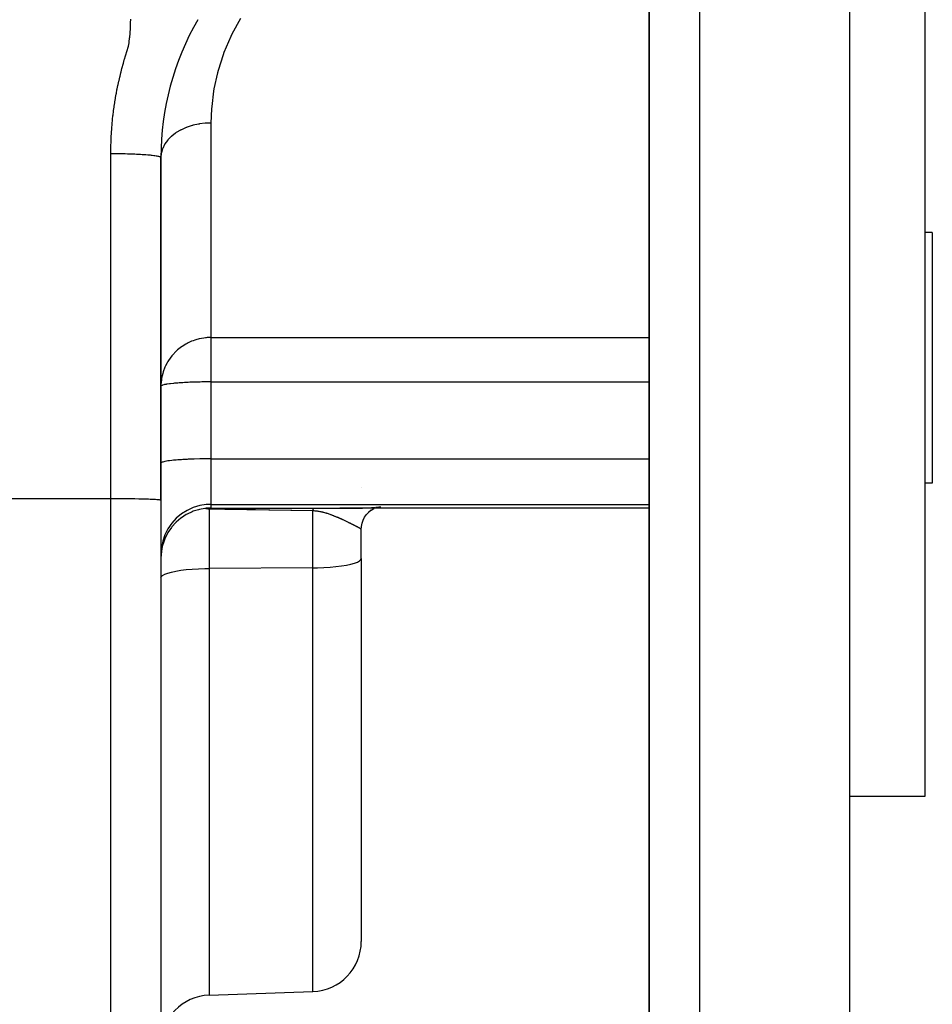
# Model space of a CAD drawing. Extents: x 24 to 840, y -360 to 283.
# Drawn here: x 591 to 628, y -91 to -52 of the extents above; entities that cross this region are included whole.
import ezdxf

# ---------------------------------------------------------------- set-up
doc = ezdxf.new("R2010")
doc.units = 0
doc.linetypes.add('DASHED', pattern=[11.05, 8.7, -2.35])
doc.layers.get('0').update_dxf_attribs({"linetype": 'CONTINUOUS'})
doc.layers.add('NEVIDI', color=4, linetype='DASHED')

msp = doc.modelspace()

# ---------------------------------------------------------------- linework, layer by layer
at = {"color": 2}
for p, q in [((616.569842, -35.417153), (616.569842, -99.882698)), ((616.569842, -99.882698), (616.569842, -35.417153)), ((624.569842, -35.417153), (624.569842, -105.417153)), ((627.569842, -35.417153), (627.569842, -82.917153)), ((597.069842, -71.092594), (597.069842, -57.417153)), ((597.069842, -57.417153), (597.069842, -71.092594)), ((627.869842, -60.417153), (627.569842, -60.417153)), ((627.869842, -60.417153), (627.869842, -62.478227)), ((627.869842, -62.478227), (627.869842, -70.417153)), ((605.069842, -70.585462), (605.069842, -70.584116)), ((605.069842, -70.585462), (605.069842, -70.584116)), ((605.069842, -70.585462), (605.069842, -70.584116)), ((627.869842, -70.417153), (627.569842, -70.417153)), ((597.069842, -71.092594), (597.069842, -97.417697)), ((598.565239, -71.474955), (598.360625, -71.540067)), ((598.617224, -71.462172), (598.565239, -71.474955)), ((598.823363, -71.425617), (598.617224, -71.462172)), ((598.866835, -71.420711), (598.823363, -71.425617)), ((598.877211, -71.419566), (598.866835, -71.420711)), ((598.866835, -71.420711), (598.926234, -71.431532)), ((598.882155, -71.419039), (598.877211, -71.419566)), ((598.885234, -71.418717), (598.882155, -71.419039)), ((598.961035, -71.412267), (598.885234, -71.418717)), ((598.926234, -71.431532), (598.939231, -71.434293)), ((598.939231, -71.434293), (599.000043, -71.449056)), ((598.977504, -71.41124), (598.961035, -71.412267)), ((599.047967, -71.408352), (598.977504, -71.41124)), ((599.069842, -71.407951), (599.047967, -71.408352)), ((616.569842, -71.417153), (604.209039, -71.417153)), ((604.209039, -71.417153), (604.214124, -71.417153)), ((604.214124, -71.417153), (604.257961, -71.417137)), ((604.257961, -71.417137), (604.264563, -71.417132)), ((604.264563, -71.417132), (604.307988, -71.417085)), ((604.307988, -71.417085), (604.314694, -71.417076)), ((604.314694, -71.417076), (604.357548, -71.416996)), ((604.357548, -71.416996), (604.363988, -71.416982)), ((604.363988, -71.416982), (604.406386, -71.416868)), ((604.406386, -71.416868), (604.412739, -71.416848)), ((604.412739, -71.416848), (604.454732, -71.416698)), ((604.454732, -71.416698), (604.460999, -71.416672)), ((604.460999, -71.416672), (604.502423, -71.416484)), ((604.502423, -71.416484), (604.50861, -71.416453)), ((604.50861, -71.416453), (604.549609, -71.416225)), ((604.549609, -71.416225), (604.555522, -71.416189)), ((604.555522, -71.416189), (604.596208, -71.415919)), ((604.596208, -71.415919), (604.602039, -71.415877)), ((604.602039, -71.415877), (604.642155, -71.415565)), ((604.642155, -71.415565), (604.647932, -71.415517)), ((604.647932, -71.415517), (604.687543, -71.41516)), ((604.687543, -71.41516), (604.693226, -71.415105)), ((604.693226, -71.415105), (604.732326, -71.414702)), ((604.732326, -71.414702), (604.737929, -71.414641)), ((604.737929, -71.414641), (604.776474, -71.414191)), ((604.776474, -71.414191), (604.782067, -71.414122)), ((604.782067, -71.414122), (604.820166, -71.413623)), ((604.820166, -71.413623), (604.825641, -71.413547)), ((604.825641, -71.413547), (604.863298, -71.412995)), ((604.863298, -71.412995), (604.868694, -71.412912)), ((604.868694, -71.412912), (604.90581, -71.412308)), ((604.90581, -71.412308), (604.911186, -71.412216)), ((604.911186, -71.412216), (604.947795, -71.411558)), ((604.947795, -71.411558), (604.953074, -71.411459)), ((604.953074, -71.411459), (604.989198, -71.410745)), ((604.989198, -71.410745), (604.994562, -71.410634)), ((604.994562, -71.410634), (605.029999, -71.409866)), ((605.010399, -71.410906), (605.070381, -71.408915)), ((605.029999, -71.409866), (605.035355, -71.409744)), ((605.035355, -71.409744), (605.070381, -71.408915)), ((605.070381, -71.408915), (605.075617, -71.408786)), ((605.075617, -71.408786), (605.110192, -71.407894)), ((605.110192, -71.407894), (605.11537, -71.407755)), ((605.11537, -71.407755), (605.149371, -71.406803)), ((605.149371, -71.406803), (605.154605, -71.40665)), ((605.154605, -71.40665), (605.188037, -71.405634)), ((605.193214, -71.405471), (605.226051, -71.404391)), ((605.226051, -71.404391), (605.231135, -71.404217)), ((605.231135, -71.404217), (605.263371, -71.403072)), ((605.263371, -71.403072), (605.268303, -71.402891)), ((605.268303, -71.402891), (605.300123, -71.401672)), ((605.300123, -71.401672), (605.305035, -71.401476)), ((605.305035, -71.401476), (605.336148, -71.400192)), ((605.336148, -71.400192), (605.340947, -71.399987)), ((605.340947, -71.399987), (605.371421, -71.398634)), ((605.363767, -71.571432), (605.464326, -71.487122)), ((605.371421, -71.398634), (605.376131, -71.398417)), ((605.376131, -71.398417), (605.405936, -71.396994)), ((605.405936, -71.396994), (605.410556, -71.396766)), ((605.410556, -71.396766), (605.439786, -71.395267)), ((605.439786, -71.395267), (605.444288, -71.395028)), ((605.460486, -71.490341), (605.565351, -71.424431)), ((605.472847, -71.393456), (605.47725, -71.393205)), ((605.47725, -71.393205), (605.505085, -71.391561)), ((605.505085, -71.391561), (605.509394, -71.391297)), ((605.509394, -71.391297), (605.536625, -71.389573)), ((605.536625, -71.389573), (605.540819, -71.389298)), ((605.540819, -71.389298), (605.567371, -71.387494)), ((605.554404, -71.430066), (605.590442, -71.413731)), ((605.567371, -71.387494), (605.571473, -71.387206)), ((605.571473, -71.387206), (605.597368, -71.38532)), ((605.597368, -71.38532), (605.601358, -71.385019)), ((605.601358, -71.385019), (605.626536, -71.383053)), ((605.626536, -71.383053), (605.630422, -71.382738)), ((605.654897, -71.380689), (605.658672, -71.380362)), ((605.658672, -71.380362), (605.682469, -71.378224)), ((605.682469, -71.378224), (605.68613, -71.377884)), ((605.68613, -71.377884), (605.709193, -71.375661)), ((605.709193, -71.375661), (605.71274, -71.375307)), ((605.71274, -71.375307), (605.73513, -71.372991)), ((605.73513, -71.372991), (605.73858, -71.372621)), ((605.73858, -71.372621), (605.760278, -71.370209)), ((605.760278, -71.370209), (605.763609, -71.369825)), ((605.763609, -71.369825), (605.78454, -71.367325)), ((605.78454, -71.367325), (605.787753, -71.366926)), ((605.787753, -71.366926), (605.807921, -71.364334)), ((605.807921, -71.364334), (605.811013, -71.363922)), ((605.811013, -71.363922), (605.830397, -71.361238)), ((605.830397, -71.361238), (605.833363, -71.360812)), ((605.833363, -71.360812), (605.85194, -71.358039)), ((597.859736, -71.817019), (597.684413, -71.96656)), ((597.890002, -71.794526), (597.859736, -71.817019)), ((598.079068, -71.672424), (597.890002, -71.794526)), ((598.116659, -71.651571), (598.079068, -71.672424)), ((598.315677, -71.557695), (598.116659, -71.651571)), ((598.360625, -71.540067), (598.315677, -71.557695)), ((605.102093, -72.018595), (605.1449, -71.89219)), ((605.1449, -71.89219), (605.203987, -71.774137)), ((605.203987, -71.774137), (605.278192, -71.665794)), ((605.277585, -71.666585), (605.365321, -71.569868)), ((597.487186, -72.185567), (597.351353, -72.384587)), ((597.503831, -72.164385), (597.487186, -72.185567)), ((597.661325, -71.989034), (597.503831, -72.164385)), ((597.684413, -71.96656), (597.661325, -71.989034)), ((605.069822, -72.266294), (605.07697, -72.148804)), ((605.069842, -72.256371), (605.069842, -72.23026)), ((605.069842, -72.256371), (605.069842, -72.23026)), ((605.069842, -72.256371), (605.069842, -72.23026)), ((605.069842, -72.365157), (605.069842, -72.251963)), ((605.069842, -72.365157), (605.069842, -72.252049)), ((605.069842, -72.266847), (605.069842, -72.258057)), ((605.069842, -73.419709), (605.069842, -72.266847)), ((605.069842, -73.419709), (605.069842, -72.266847)), ((605.076734, -72.150827), (605.102093, -72.018595)), ((597.22359, -72.637869), (597.141508, -72.875367)), ((597.229885, -72.62298), (597.22359, -72.637869)), ((597.340461, -72.403047), (597.229885, -72.62298)), ((597.351353, -72.384587), (597.340461, -72.403047)), ((597.105681, -73.028372), (597.087829, -73.137187)), ((597.138693, -72.885661), (597.105681, -73.028372)), ((597.141508, -72.875367), (597.138693, -72.885661)), ((597.087136, -73.142347), (597.069799, -73.404146)), ((597.087829, -73.137187), (597.087136, -73.142347)), ((605.069842, -73.419709), (605.069842, -88.706409)), ((605.069842, -73.419709), (605.069842, -88.706409)), ((616.569842, -99.882698), (616.569842, -81.075793)), ((616.569842, -81.075793), (616.569842, -99.882698)), ((627.569842, -82.917153), (624.569842, -82.917153)), ((599.000043, -90.849749), (603.139641, -90.705191))]:
    msp.add_line(p, q, dxfattribs=at)
for centre, radius, start, end in [((608.069842, -57.417153), 11, 150.000002, 179.972719), ((603.069842, -88.706409), 2, 272, 360), ((599.069842, -92.84853), 2, 92, 180)]:
    msp.add_arc(centre, radius, start, end, dxfattribs=at)
at = {"layer": 'NEVIDI', "color": 7, "linetype": 'CONTINUOUS'}
for p, q in [((618.569842, -35.417153), (618.569842, -105.417153)), ((600.24725, -51.86974), (599.901098, -52.499782)), ((595.849612, -52.282863), (595.851934, -52.242247)), ((595.851934, -52.242247), (595.85996, -52.09126)), ((595.85996, -52.09126), (595.862102, -52.048775)), ((595.862102, -52.048775), (595.869715, -51.897119)), ((595.804921, -52.797209), (595.822076, -52.657686)), ((595.822076, -52.657686), (595.826018, -52.616432)), ((595.826018, -52.616432), (595.837488, -52.471716)), ((595.837488, -52.471716), (595.840255, -52.431912)), ((595.840255, -52.431912), (595.849612, -52.282863)), ((599.855239, -52.594228), (599.586158, -53.224578)), ((599.901098, -52.499782), (599.855239, -52.594228)), ((595.721908, -53.151522), (595.761118, -53.015127)), ((595.761118, -53.015127), (595.770649, -52.976171)), ((595.770649, -52.976171), (595.798226, -52.839271)), ((595.798226, -52.839271), (595.800263, -52.827003)), ((595.800263, -52.827003), (595.804921, -52.797209)), ((595.617477, -53.489835), (595.657145, -53.354648)), ((595.657145, -53.354648), (595.667163, -53.322172)), ((595.667163, -53.322172), (595.711004, -53.18582)), ((595.711004, -53.18582), (595.721908, -53.151522)), ((599.551114, -53.319153), (599.351077, -53.949279)), ((599.586082, -53.22478), (599.551114, -53.319153)), ((599.586158, -53.224578), (599.586082, -53.22478)), ((595.513908, -53.864203), (595.523801, -53.827314)), ((595.523801, -53.827314), (595.560229, -53.694261)), ((595.560229, -53.694261), (595.570375, -53.657742)), ((595.570375, -53.657742), (595.607686, -53.524407)), ((595.607686, -53.524407), (595.617477, -53.489835)), ((595.396783, -54.338581), (595.427919, -54.204902)), ((595.427919, -54.204902), (595.436782, -54.167954)), ((595.436782, -54.167954), (595.469742, -54.034424)), ((595.469742, -54.034424), (595.479153, -53.997358)), ((595.479153, -53.997358), (595.513908, -53.864203)), ((599.326172, -54.042786), (599.189557, -54.670723)), ((599.351077, -53.949279), (599.326172, -54.042786)), ((595.323603, -54.681252), (595.351156, -54.546927)), ((595.351156, -54.546927), (595.359057, -54.509666)), ((595.359057, -54.509666), (595.359915, -54.505655)), ((595.359915, -54.505655), (595.388149, -54.376803)), ((595.388149, -54.376803), (595.388359, -54.375866)), ((595.388359, -54.375866), (595.396783, -54.338581)), ((595.260047, -55.022945), (595.283054, -54.893339)), ((595.283054, -54.893339), (595.283614, -54.890278)), ((595.283614, -54.890278), (595.290487, -54.853012)), ((595.290487, -54.853012), (595.31624, -54.718402)), ((595.31624, -54.718402), (595.323603, -54.681252)), ((599.173786, -54.76369), (599.097042, -55.386568)), ((599.189557, -54.670723), (599.173786, -54.76369)), ((595.198885, -55.412904), (595.199589, -55.40793)), ((595.199589, -55.40793), (595.204965, -55.370409)), ((595.204965, -55.370409), (595.225296, -55.234965)), ((595.225296, -55.234965), (595.231164, -55.197581)), ((595.231164, -55.197581), (595.253292, -55.0625)), ((595.253292, -55.0625), (595.259699, -55.024965)), ((595.259699, -55.024965), (595.260047, -55.022945)), ((599.097042, -55.386568), (599.089965, -55.478123)), ((595.140307, -55.890675), (595.155167, -55.754633)), ((595.155167, -55.754633), (595.159536, -55.716974)), ((595.159536, -55.716974), (595.176234, -55.580995)), ((595.176234, -55.580995), (595.181086, -55.543559)), ((595.181086, -55.543559), (595.181124, -55.543271)), ((595.181124, -55.543271), (595.198885, -55.412904)), ((599.089965, -55.478123), (599.069842, -56.042153)), ((595.108773, -56.239336), (595.120012, -56.102694)), ((595.120012, -56.102694), (595.123374, -56.064912)), ((595.123374, -56.064912), (595.136442, -55.928387)), ((595.136442, -55.928387), (595.140307, -55.890675)), ((598.320429, -56.14233), (598.116757, -56.20832)), ((598.336579, -56.137899), (598.320429, -56.14233)), ((598.360669, -56.131496), (598.336579, -56.137899)), ((598.574458, -56.084999), (598.360669, -56.131496)), ((598.591333, -56.082087), (598.574458, -56.084999)), ((598.617211, -56.077828), (598.591333, -56.082087)), ((598.837324, -56.051477), (598.617211, -56.077828)), ((598.854604, -56.050138), (598.837324, -56.051477)), ((598.882083, -56.048225), (598.854604, -56.050138)), ((599.069842, -56.042153), (598.882083, -56.048225)), ((599.069842, -56.042153), (599.069842, -64.603311)), ((595.084673, -56.627213), (595.086521, -56.58932)), ((595.086521, -56.58932), (595.094129, -56.452112)), ((595.094129, -56.452112), (595.096488, -56.414145)), ((595.096488, -56.414145), (595.105912, -56.277209)), ((595.105912, -56.277209), (595.108773, -56.239336)), ((597.479648, -56.583239), (597.351323, -56.713785)), ((597.490168, -56.573842), (597.479648, -56.583239)), ((597.503754, -56.561949), (597.490168, -56.573842)), ((597.655629, -56.44488), (597.503754, -56.561949)), ((597.667829, -56.436565), (597.655629, -56.44488)), ((597.68438, -56.425508), (597.667829, -56.436565)), ((597.856888, -56.323889), (597.68438, -56.425508)), ((597.870584, -56.31677), (597.856888, -56.323889)), ((597.889948, -56.30692), (597.870584, -56.31677)), ((598.079821, -56.222433), (597.889948, -56.30692)), ((598.094858, -56.216602), (598.079821, -56.222433)), ((598.116757, -56.20832), (598.094858, -56.216602)), ((595.070564, -57.116818), (595.072714, -56.9787)), ((595.072714, -56.9787), (595.073561, -56.940539)), ((595.073561, -56.940539), (595.077528, -56.802895)), ((595.077528, -56.802895), (595.07888, -56.764785)), ((595.07888, -56.764785), (595.084673, -56.627213)), ((597.215562, -56.901919), (597.141529, -57.052318)), ((597.222082, -56.890963), (597.215562, -56.901919)), ((597.22992, -56.878138), (597.222082, -56.890963)), ((597.332079, -56.736499), (597.22992, -56.878138)), ((597.340627, -56.726286), (597.332079, -56.736499)), ((597.351323, -56.713785), (597.340627, -56.726286)), ((595.069842, -57.255572), (595.070221, -57.155049)), ((595.069842, -71.022795), (595.069842, -57.255572)), ((595.069842, -57.255572), (595.106458, -57.255598)), ((595.070221, -57.155049), (595.070564, -57.116818)), ((595.106458, -57.255598), (595.205076, -57.255938)), ((595.205076, -57.255938), (595.256778, -57.256275)), ((595.256778, -57.256275), (595.280704, -57.256467)), ((595.280704, -57.256467), (595.381787, -57.257543)), ((595.381787, -57.257543), (595.458688, -57.258649)), ((595.458688, -57.258649), (595.522254, -57.259754)), ((595.522254, -57.259754), (595.561167, -57.260517)), ((595.561167, -57.260517), (595.638638, -57.262239)), ((595.638638, -57.262239), (595.740891, -57.264934)), ((595.740891, -57.264934), (595.779209, -57.266074)), ((595.779209, -57.266074), (595.81776, -57.267293)), ((595.81776, -57.267293), (595.918371, -57.270835)), ((595.918371, -57.270835), (595.993511, -57.273836)), ((595.993511, -57.273836), (596.022926, -57.275099)), ((596.022926, -57.275099), (596.090928, -57.278217)), ((596.090928, -57.278217), (596.163001, -57.281844)), ((596.163001, -57.281844), (596.249796, -57.286688)), ((596.249796, -57.286688), (596.255646, -57.287034)), ((596.255646, -57.287034), (596.323317, -57.291241)), ((596.323317, -57.291241), (596.409817, -57.297196)), ((596.409817, -57.297196), (596.455222, -57.300611)), ((596.455222, -57.300611), (596.472447, -57.301964)), ((596.472447, -57.301964), (596.551151, -57.308587)), ((596.551151, -57.308587), (596.607447, -57.313824)), ((596.607447, -57.313824), (596.636006, -57.316664)), ((596.636006, -57.316664), (596.677376, -57.321025)), ((596.677376, -57.321025), (596.726661, -57.326654)), ((596.726661, -57.326654), (596.787013, -57.334324)), ((596.787013, -57.334324), (596.788295, -57.334497)), ((596.788295, -57.334497), (596.82875, -57.340252)), ((596.82875, -57.340252), (596.878813, -57.348246)), ((596.878813, -57.348246), (596.909815, -57.353828)), ((596.909815, -57.353828), (596.912637, -57.354366)), ((596.912637, -57.354366), (596.95227, -57.362573)), ((596.95227, -57.362573), (596.978233, -57.368813)), ((596.978233, -57.368813), (596.998162, -57.374283)), ((596.998162, -57.374283), (597.007382, -57.377087)), ((597.007382, -57.377087), (597.025553, -57.383337)), ((597.08341, -57.25726), (597.069842, -57.417153)), ((597.08548, -57.245542), (597.08341, -57.25726)), ((597.087844, -57.233078), (597.08548, -57.245542)), ((597.132175, -57.076546), (597.087844, -57.233078)), ((597.136529, -57.065047), (597.132175, -57.076546)), ((597.141529, -57.052318), (597.136529, -57.065047)), ((597.025553, -57.383337), (597.044639, -57.391581)), ((597.044639, -57.391581), (597.051935, -57.395578)), ((597.051935, -57.395578), (597.055391, -57.397763)), ((597.055391, -57.397763), (597.064957, -57.405865)), ((597.064957, -57.405865), (597.068791, -57.411915)), ((597.068791, -57.411915), (597.069842, -57.417153)), ((598.116782, -64.838438), (598.061352, -64.868787)), ((598.157841, -64.817382), (598.116782, -64.838438)), ((598.295731, -64.754969), (598.157841, -64.817382)), ((598.360645, -64.729748), (598.295731, -64.754969)), ((598.430185, -64.70551), (598.360645, -64.729748)), ((598.466134, -64.694072), (598.430185, -64.70551)), ((598.594169, -64.659144), (598.466134, -64.694072)), ((598.617361, -64.653761), (598.594169, -64.659144)), ((598.696758, -64.637465), (598.617361, -64.653761)), ((598.78246, -64.623503), (598.696758, -64.637465)), ((598.787845, -64.622749), (598.78246, -64.623503)), ((598.85623, -64.614441), (598.787845, -64.622749)), ((598.882234, -64.611891), (598.85623, -64.614441)), ((598.921959, -64.608637), (598.882234, -64.611891)), ((598.983095, -64.605142), (598.921959, -64.608637)), ((599.04278, -64.603489), (598.983095, -64.605142)), ((599.069842, -64.603311), (599.04278, -64.603489)), ((599.069842, -64.603311), (599.069842, -66.374744)), ((599.069842, -64.603311), (616.569842, -64.603311)), ((597.684395, -65.145778), (597.528408, -65.30927)), ((597.710339, -65.121964), (597.684395, -65.145778)), ((597.737744, -65.097709), (597.710339, -65.121964)), ((597.889938, -64.977986), (597.737744, -65.097709)), ((597.919963, -64.957055), (597.889938, -64.977986)), ((598.061352, -64.868787), (597.919963, -64.957055)), ((597.315639, -65.614504), (597.251169, -65.739504)), ((597.351372, -65.553648), (597.315639, -65.614504)), ((597.374911, -65.516155), (597.351372, -65.553648)), ((597.503761, -65.338859), (597.374911, -65.516155)), ((597.528408, -65.30927), (597.503761, -65.338859)), ((597.158609, -65.97581), (597.141506, -66.032862)), ((597.229907, -65.786334), (597.158609, -65.97581)), ((597.251169, -65.739504), (597.229907, -65.786334)), ((597.08784, -66.288606), (597.071429, -66.471541)), ((597.098433, -66.22123), (597.08784, -66.288606)), ((597.141506, -66.032862), (597.098433, -66.22123)), ((597.803678, -66.414123), (597.747594, -66.418273)), ((597.947052, -66.404804), (597.803678, -66.414123)), ((598.008355, -66.40132), (597.947052, -66.404804)), ((598.16434, -66.393633), (598.008355, -66.40132)), ((598.229622, -66.390872), (598.16434, -66.393633)), ((598.395998, -66.384935), (598.229622, -66.390872)), ((598.464038, -66.382932), (598.395998, -66.384935)), ((598.638344, -66.378849), (598.464038, -66.382932)), ((598.708004, -66.37762), (598.638344, -66.378849)), ((598.88753, -66.375469), (598.708004, -66.37762)), ((598.957573, -66.375018), (598.88753, -66.375469)), ((599.069842, -66.374744), (598.957573, -66.375018)), ((599.069842, -66.374744), (599.069842, -69.445268)), ((599.069842, -66.374744), (616.569842, -66.374744)), ((597.071429, -66.471541), (597.069842, -66.549055)), ((597.078178, -66.533156), (597.069842, -66.549055)), ((597.085881, -66.527023), (597.078178, -66.533156)), ((597.11696, -66.511441), (597.085881, -66.527023)), ((597.13367, -66.505369), (597.11696, -66.511441)), ((597.186803, -66.490319), (597.13367, -66.505369)), ((597.21246, -66.484411), (597.186803, -66.490319)), ((597.278164, -66.471595), (597.21246, -66.484411)), ((597.286615, -66.470127), (597.278164, -66.471595)), ((597.320833, -66.464511), (597.286615, -66.470127)), ((597.414776, -66.451194), (597.320833, -66.464511)), ((597.457113, -66.445964), (597.414776, -66.451194)), ((597.56923, -66.433819), (597.457113, -66.445964)), ((597.618935, -66.429081), (597.56923, -66.433819)), ((597.747594, -66.418273), (597.618935, -66.429081)), ((597.22992, -69.551247), (597.186806, -69.560843)), ((597.286618, -69.540651), (597.22992, -69.551247)), ((597.351323, -69.530412), (597.286618, -69.540651)), ((597.414793, -69.521716), (597.351323, -69.530412)), ((597.503754, -69.511163), (597.414793, -69.521716)), ((597.56929, -69.504338), (597.503754, -69.511163)), ((597.684379, -69.493867), (597.56929, -69.504338)), ((597.747676, -69.488791), (597.684379, -69.493867)), ((597.889946, -69.478833), (597.747676, -69.488791)), ((597.946982, -69.475332), (597.889946, -69.478833)), ((598.116755, -69.466333), (597.946982, -69.475332)), ((598.164191, -69.464163), (598.116755, -69.466333)), ((598.360722, -69.456592), (598.164191, -69.464163)), ((598.395915, -69.455462), (598.360722, -69.456592)), ((598.617392, -69.449787), (598.395915, -69.455462)), ((598.638371, -69.449372), (598.617392, -69.449787)), ((598.882083, -69.446038), (598.638371, -69.449372)), ((598.88756, -69.445993), (598.882083, -69.446038)), ((599.069842, -69.445268), (598.88756, -69.445993)), ((599.069842, -69.445268), (599.069842, -71.262356)), ((599.069842, -69.445268), (616.569842, -69.445268)), ((597.078165, -69.603692), (597.069842, -69.619579)), ((597.087844, -69.596244), (597.078165, -69.603692)), ((597.116961, -69.581965), (597.087844, -69.596244)), ((597.141529, -69.573328), (597.116961, -69.581965)), ((597.186806, -69.560843), (597.141529, -69.573328)), ((509.069842, -71.022795), (595.069842, -71.022795)), ((595.069842, -100.100147), (595.069842, -71.022795)), ((595.069842, -71.022795), (595.252123, -71.023085)), ((595.252123, -71.023085), (595.2576, -71.023103)), ((595.2576, -71.023103), (595.501312, -71.024439)), ((595.501312, -71.024439), (595.522291, -71.024604)), ((595.522291, -71.024604), (595.743768, -71.026877)), ((595.743768, -71.026877), (595.778961, -71.02733)), ((595.778961, -71.02733), (595.975492, -71.030361)), ((595.975492, -71.030361), (596.022928, -71.03123)), ((596.022928, -71.03123), (596.192701, -71.034834)), ((596.192701, -71.034834), (596.249737, -71.036235)), ((596.249737, -71.036235), (596.392008, -71.040223)), ((596.392008, -71.040223), (596.455304, -71.042255)), ((596.455304, -71.042255), (596.570467, -71.046451)), ((596.570467, -71.046451), (596.635929, -71.049181)), ((596.635929, -71.049181), (596.72489, -71.053407)), ((596.72489, -71.053407), (596.78836, -71.056889)), ((596.78836, -71.056889), (596.853065, -71.060989)), ((596.853065, -71.060989), (596.909763, -71.065232)), ((596.909763, -71.065232), (596.952877, -71.069074)), ((596.952877, -71.069074), (596.998154, -71.074074)), ((596.998154, -71.074074), (597.022723, -71.077532)), ((597.022723, -71.077532), (597.051839, -71.08325)), ((597.051839, -71.08325), (597.061518, -71.086232)), ((597.061518, -71.086232), (597.069842, -71.092594)), ((598.116755, -71.503015), (597.889946, -71.645818)), ((598.360722, -71.391731), (598.116755, -71.503015)), ((598.617392, -71.313983), (598.360722, -71.391731)), ((598.882083, -71.271151), (598.617392, -71.313983)), ((599.069842, -71.262356), (598.882083, -71.271151)), ((599.000043, -71.449056), (599.000043, -73.819255)), ((599.620354, -71.461617), (599.000043, -71.449056)), ((599.069842, -71.262356), (599.069842, -71.407951)), ((599.069842, -71.262356), (616.569842, -71.262356)), ((599.069846, -71.407951), (599.695319, -71.409585)), ((599.6604, -71.462402), (599.620354, -71.461617)), ((600.498072, -71.478026), (599.6604, -71.462402)), ((599.695319, -71.409585), (599.736882, -71.409681)), ((599.736882, -71.409681), (600.574592, -71.411369)), ((600.539744, -71.478769), (600.498072, -71.478026)), ((600.852881, -71.484283), (600.539744, -71.478769)), ((600.574592, -71.411369), (600.614298, -71.411439)), ((600.614298, -71.411439), (601.454983, -71.412754)), ((601.37625, -71.493323), (600.852881, -71.484283)), ((601.420057, -71.494072), (601.37625, -71.493323)), ((602.257511, -71.507998), (601.420057, -71.494072)), ((601.454983, -71.412754), (601.492943, -71.412807)), ((601.492943, -71.412807), (602.336014, -71.413858)), ((602.301219, -71.508703), (602.257511, -71.507998)), ((603.137743, -71.521877), (602.301219, -71.508703)), ((602.336014, -71.413858), (602.374031, -71.4139)), ((602.374031, -71.4139), (603.174541, -71.414701)), ((603.139641, -71.521906), (603.137743, -71.521877)), ((603.139636, -71.521906), (603.139773, -71.521043)), ((603.139641, -73.792307), (603.139641, -71.521906)), ((603.141677, -71.521985), (603.139641, -71.521906)), ((603.139773, -71.521043), (603.142064, -71.507175)), ((603.147039, -71.522205), (603.141677, -71.521985)), ((603.142064, -71.507175), (603.142559, -71.504332)), ((603.142559, -71.504332), (603.144896, -71.491555)), ((603.144896, -71.491555), (603.145399, -71.48895)), ((603.145399, -71.48895), (603.147724, -71.477551)), ((603.183175, -71.524108), (603.147039, -71.522205)), ((603.147724, -71.477551), (603.147773, -71.477322)), ((603.147773, -71.477322), (603.148154, -71.475554)), ((603.148154, -71.475554), (603.148285, -71.474955)), ((603.148285, -71.474955), (603.150691, -71.464492)), ((603.150691, -71.464492), (603.151209, -71.462382)), ((603.151209, -71.462382), (603.153646, -71.453097)), ((603.153646, -71.453097), (603.154169, -71.451244)), ((603.154169, -71.451244), (603.156595, -71.443274)), ((603.156595, -71.443274), (603.156634, -71.443154)), ((603.156634, -71.443154), (603.157041, -71.441917)), ((603.157041, -71.441917), (603.157163, -71.441553)), ((603.157163, -71.441553), (603.159649, -71.434678)), ((603.159649, -71.434678), (603.160182, -71.43334)), ((603.160182, -71.43334), (603.162687, -71.427682)), ((603.162687, -71.427682), (603.163222, -71.426607)), ((603.163222, -71.426607), (603.165711, -71.422222)), ((603.165711, -71.422222), (603.165739, -71.422178)), ((603.165739, -71.422178), (603.166147, -71.421556)), ((603.166147, -71.421556), (603.166285, -71.421353)), ((603.166285, -71.421353), (603.168803, -71.418168)), ((603.168803, -71.418168), (603.169343, -71.417618)), ((603.169343, -71.417618), (603.171879, -71.415656)), ((603.171879, -71.415656), (603.172422, -71.415369)), ((603.172422, -71.415369), (603.174541, -71.414701)), ((603.17454, -71.414701), (603.185546, -71.414711)), ((603.188552, -71.524453), (603.183175, -71.524108)), ((603.185546, -71.414711), (603.193976, -71.41472)), ((603.224278, -71.527149), (603.188552, -71.524453)), ((603.193976, -71.41472), (603.247708, -71.414789)), ((603.247708, -71.414789), (603.256069, -71.414802)), ((603.256069, -71.414802), (603.309333, -71.414896)), ((603.309333, -71.414896), (603.317655, -71.414913)), ((603.317655, -71.414913), (603.37038, -71.415029)), ((603.37038, -71.415029), (603.378868, -71.415049)), ((603.378868, -71.415049), (603.431148, -71.415183)), ((603.431148, -71.415183), (603.439323, -71.415206)), ((603.439323, -71.415206), (603.491054, -71.415354)), ((603.491054, -71.415354), (603.499395, -71.415379)), ((603.499395, -71.415379), (603.550441, -71.415537)), ((603.550441, -71.415537), (603.558547, -71.415563)), ((603.558547, -71.415563), (603.609086, -71.415727)), ((603.609086, -71.415727), (603.616971, -71.415753)), ((603.616971, -71.415753), (603.667029, -71.415921)), ((603.667029, -71.415921), (603.674786, -71.415947)), ((603.674786, -71.415947), (603.724024, -71.416111)), ((603.724024, -71.416111), (603.731785, -71.416137)), ((603.731785, -71.416137), (603.780318, -71.416297)), ((603.780318, -71.416297), (603.787857, -71.416321)), ((603.787857, -71.416321), (603.835994, -71.416473)), ((603.835994, -71.416473), (603.843206, -71.416495)), ((603.843206, -71.416495), (603.890864, -71.416635)), ((603.890864, -71.416635), (603.897994, -71.416655)), ((603.897994, -71.416655), (603.945024, -71.416781)), ((603.945024, -71.416781), (603.952322, -71.416799)), ((603.952322, -71.416799), (603.998717, -71.416907)), ((603.998717, -71.416907), (604.005917, -71.416922)), ((604.005917, -71.416922), (604.051694, -71.41701)), ((604.051694, -71.41701), (604.058805, -71.417022)), ((604.058805, -71.417022), (604.10416, -71.417087)), ((604.10416, -71.417087), (604.111206, -71.417095)), ((604.111206, -71.417095), (604.156003, -71.417135)), ((604.156003, -71.417135), (604.162956, -71.41714)), ((604.162956, -71.41714), (604.207164, -71.417153)), ((604.207164, -71.417153), (604.209039, -71.417153)), ((597.684379, -71.817567), (597.503754, -72.015172)), ((597.889946, -71.645818), (597.684379, -71.817567)), ((603.229583, -71.527609), (603.224278, -71.527149)), ((603.264971, -71.531063), (603.229583, -71.527609)), ((603.270253, -71.531636), (603.264971, -71.531063)), ((603.30537, -71.535821), (603.270253, -71.531636)), ((603.31065, -71.536506), (603.30537, -71.535821)), ((603.316246, -71.537248), (603.31065, -71.536506)), ((603.345496, -71.54139), (603.316246, -71.537248)), ((603.350636, -71.542163), (603.345496, -71.54139)), ((603.385182, -71.54771), (603.350636, -71.542163)), ((603.390307, -71.548585), (603.385182, -71.54771)), ((603.424388, -71.554734), (603.390307, -71.548585)), ((603.429448, -71.555696), (603.424388, -71.554734)), ((603.4631, -71.56241), (603.429448, -71.555696)), ((603.468092, -71.563454), (603.4631, -71.56241)), ((603.501157, -71.570666), (603.468092, -71.563454)), ((603.506082, -71.571785), (603.501157, -71.570666)), ((603.538726, -71.57948), (603.506082, -71.571785)), ((603.543601, -71.58067), (603.538726, -71.57948)), ((603.574465, -71.58843), (603.543601, -71.58067)), ((603.575806, -71.588776), (603.574465, -71.58843)), ((603.580659, -71.590034), (603.575806, -71.588776)), ((603.611332, -71.598215), (603.580659, -71.590034)), ((603.612421, -71.598513), (603.611332, -71.598215)), ((603.61725, -71.599839), (603.612421, -71.598513)), ((603.648595, -71.60868), (603.61725, -71.599839)), ((603.653288, -71.610039), (603.648595, -71.60868)), ((603.684307, -71.619244), (603.653288, -71.610039)), ((603.689088, -71.620697), (603.684307, -71.619244)), ((603.719704, -71.630219), (603.689088, -71.620697)), ((603.724443, -71.631726), (603.719704, -71.630219)), ((603.754834, -71.641599), (603.724443, -71.631726)), ((603.759381, -71.643107), (603.754834, -71.641599)), ((603.789514, -71.653295), (603.759381, -71.643107)), ((603.794016, -71.654846), (603.789514, -71.653295)), ((603.82366, -71.665231), (603.794016, -71.654846)), ((603.82412, -71.665395), (603.82366, -71.665231)), ((603.82817, -71.666837), (603.82412, -71.665395)), ((603.857564, -71.677458), (603.82817, -71.666837)), ((603.861977, -71.679075), (603.857564, -71.677458)), ((603.891009, -71.689841), (603.861977, -71.679075)), ((603.895345, -71.691468), (603.891009, -71.689841)), ((603.924016, -71.702351), (603.895345, -71.691468)), ((603.92834, -71.704011), (603.924016, -71.702351)), ((603.956671, -71.715009), (603.92834, -71.704011)), ((603.960906, -71.716672), (603.956671, -71.715009)), ((603.974527, -71.722049), (603.960906, -71.716672)), ((603.988811, -71.72774), (603.974527, -71.722049)), ((603.993127, -71.72947), (603.988811, -71.72774)), ((604.02064, -71.740608), (603.993127, -71.72947)), ((604.024905, -71.742351), (604.02064, -71.740608)), ((604.052104, -71.753576), (604.024905, -71.742351)), ((604.056333, -71.755337), (604.052104, -71.753576)), ((604.060431, -71.757048), (604.056333, -71.755337)), ((604.083102, -71.766583), (604.060431, -71.757048)), ((604.08726, -71.768344), (604.083102, -71.766583)), ((604.113751, -71.77966), (604.08726, -71.768344)), ((604.117847, -71.781423), (604.113751, -71.77966)), ((604.144019, -71.792778), (604.117847, -71.781423)), ((604.148053, -71.794541), (604.144019, -71.792778)), ((604.173917, -71.805927), (604.148053, -71.794541)), ((604.177888, -71.807687), (604.173917, -71.805927)), ((604.203461, -71.819097), (604.177888, -71.807687)), ((604.207359, -71.820847), (604.203461, -71.819097)), ((604.232598, -71.832247), (604.207359, -71.820847)), ((604.236474, -71.834008), (604.232598, -71.832247)), ((604.261355, -71.845371), (604.236474, -71.834008)), ((604.265225, -71.847148), (604.261355, -71.845371)), ((604.279893, -71.853902), (604.265225, -71.847148)), ((604.28978, -71.858473), (604.279893, -71.853902)), ((604.293574, -71.86023), (604.28978, -71.858473)), ((604.299815, -71.863126), (604.293574, -71.86023)), ((604.317924, -71.871557), (604.299815, -71.863126)), ((604.321579, -71.873263), (604.317924, -71.871557)), ((604.345682, -71.884556), (604.321579, -71.873263)), ((604.349306, -71.886259), (604.345682, -71.884556)), ((604.373103, -71.897475), (604.349306, -71.886259)), ((604.376656, -71.899155), (604.373103, -71.897475)), ((604.400111, -71.91027), (604.376656, -71.899155)), ((604.403603, -71.911929), (604.400111, -71.91027)), ((604.426767, -71.922966), (604.403603, -71.911929)), ((597.351323, -72.235075), (597.22992, -72.473106)), ((597.503754, -72.015172), (597.351323, -72.235075)), ((604.43019, -71.924601), (604.426767, -71.922966)), ((604.452987, -71.935518), (604.43019, -71.924601)), ((604.456393, -71.937153), (604.452987, -71.935518)), ((604.478368, -71.947726), (604.456393, -71.937153)), ((604.478826, -71.947946), (604.478368, -71.947726)), ((604.482137, -71.949543), (604.478826, -71.947946)), ((604.504175, -71.960195), (604.482137, -71.949543)), ((604.507454, -71.961783), (604.504175, -71.960195)), ((604.529148, -71.97231), (604.507454, -71.961783)), ((604.532373, -71.973878), (604.529148, -71.97231)), ((604.553666, -71.984248), (604.532373, -71.973878)), ((604.556819, -71.985786), (604.553666, -71.984248)), ((604.577674, -71.995975), (604.556819, -71.985786)), ((604.580731, -71.99747), (604.577674, -71.995975)), ((604.601214, -72.007503), (604.580731, -71.99747)), ((604.604267, -72.009001), (604.601214, -72.007503)), ((604.618466, -72.015972), (604.604267, -72.009001)), ((604.624243, -72.018812), (604.618466, -72.015972)), ((604.627224, -72.020278), (604.624243, -72.018812)), ((604.646812, -72.029923), (604.627224, -72.020278)), ((604.649728, -72.031361), (604.646812, -72.029923)), ((604.65247, -72.032714), (604.649728, -72.031361)), ((604.668848, -72.040802), (604.65247, -72.032714)), ((604.671688, -72.042206), (604.668848, -72.040802)), ((604.690455, -72.051497), (604.671688, -72.042206)), ((604.693212, -72.052864), (604.690455, -72.051497)), ((604.711504, -72.061944), (604.693212, -72.052864)), ((604.714207, -72.063288), (604.711504, -72.061944)), ((604.732049, -72.072169), (604.714207, -72.063288)), ((604.734701, -72.073491), (604.732049, -72.072169)), ((604.752116, -72.082184), (604.734701, -72.073491)), ((604.754702, -72.083476), (604.752116, -72.082184)), ((604.771674, -72.091972), (604.754702, -72.083476)), ((604.774198, -72.093238), (604.771674, -72.091972)), ((604.790734, -72.101539), (604.774198, -72.093238)), ((604.793165, -72.102761), (604.790734, -72.101539)), ((604.799176, -72.105784), (604.793165, -72.102761)), ((604.809233, -72.11085), (604.799176, -72.105784)), ((604.811567, -72.112027), (604.809233, -72.11085)), ((604.827169, -72.119906), (604.811567, -72.112027)), ((604.82948, -72.121075), (604.827169, -72.119906)), ((604.844606, -72.128742), (604.82948, -72.121075)), ((604.846843, -72.129878), (604.844606, -72.128742)), ((604.861446, -72.137316), (604.846843, -72.129878)), ((604.863611, -72.138422), (604.861446, -72.137316)), ((604.877725, -72.145651), (604.863611, -72.138422)), ((604.879788, -72.146712), (604.877725, -72.145651)), ((604.8934, -72.153732), (604.879788, -72.146712)), ((604.895408, -72.154771), (604.8934, -72.153732)), ((604.908476, -72.161564), (604.895408, -72.154771)), ((604.910406, -72.162571), (604.908476, -72.161564)), ((604.91604, -72.165518), (604.910406, -72.162571)), ((604.920806, -72.16802), (604.91604, -72.165518)), ((604.922906, -72.169125), (604.920806, -72.16802)), ((604.92474, -72.170092), (604.922906, -72.169125)), ((604.936706, -72.176429), (604.92474, -72.170092)), ((604.938448, -72.177356), (604.936706, -72.176429)), ((604.949858, -72.183465), (604.938448, -72.177356)), ((604.951511, -72.184355), (604.949858, -72.183465)), ((604.962348, -72.190228), (604.951511, -72.184355)), ((604.963935, -72.191094), (604.962348, -72.190228)), ((604.974183, -72.196723), (604.963935, -72.191094)), ((604.975676, -72.19755), (604.974183, -72.196723)), ((604.985337, -72.20294), (604.975676, -72.19755)), ((604.986742, -72.203731), (604.985337, -72.20294)), ((604.99585, -72.208907), (604.986742, -72.203731)), ((604.99716, -72.209659), (604.99585, -72.208907)), ((605.001011, -72.211883), (604.99716, -72.209659)), ((605.005665, -72.214597), (605.001011, -72.211883)), ((605.006901, -72.215323), (605.005665, -72.214597)), ((605.014799, -72.220024), (605.006901, -72.215323)), ((605.015945, -72.220716), (605.014799, -72.220024)), ((605.023267, -72.225204), (605.015945, -72.220716)), ((605.024323, -72.225863), (605.023267, -72.225204)), ((605.031057, -72.230137), (605.024323, -72.225863)), ((605.032019, -72.23076), (605.031057, -72.230137)), ((605.038158, -72.234822), (605.032019, -72.23076)), ((605.039018, -72.235405), (605.038158, -72.234822)), ((605.044544, -72.239248), (605.039018, -72.235405)), ((605.045328, -72.23981), (605.044544, -72.239248)), ((605.050235, -72.243437), (605.045328, -72.23981)), ((605.050927, -72.243967), (605.050235, -72.243437)), ((605.052567, -72.245245), (605.050927, -72.243967)), ((605.055223, -72.24739), (605.052567, -72.245245)), ((605.059507, -72.251119), (605.055823, -72.24789)), ((605.06305, -72.2546), (605.060009, -72.251585)), ((605.065864, -72.257856), (605.063459, -72.255039)), ((605.066176, -72.258264), (605.065864, -72.257856)), ((605.067939, -72.260889), (605.066176, -72.258264)), ((605.068154, -72.261268), (605.067939, -72.260889)), ((605.069379, -72.264053), (605.069261, -72.263699)), ((605.069822, -72.266294), (605.069379, -72.264053)), ((605.069838, -72.266617), (605.069822, -72.266294)), ((597.22992, -72.473106), (597.141529, -72.72537)), ((597.087844, -72.987164), (597.069802, -73.254339)), ((597.141529, -72.72537), (597.087844, -72.987164)), ((605.001012, -73.516676), (605.052544, -73.468637)), ((605.052544, -73.468637), (605.069842, -73.419709)), ((597.859727, -73.895016), (598.079174, -73.867979)), ((598.079174, -73.867979), (598.3157, -73.846548)), ((598.3157, -73.846548), (598.565146, -73.831094)), ((598.565146, -73.831094), (598.823495, -73.821867)), ((598.823495, -73.821867), (599.000043, -73.819255)), ((603.139641, -73.792307), (599.000043, -73.819255)), ((599.000043, -73.819255), (599.000043, -90.849749)), ((603.139641, -73.792307), (603.316188, -73.789695)), ((603.139641, -90.705191), (603.139641, -73.792307)), ((603.316188, -73.789695), (603.574537, -73.780469)), ((603.574537, -73.780469), (603.823983, -73.765014)), ((603.823983, -73.765014), (604.060509, -73.743583)), ((604.060509, -73.743583), (604.279956, -73.716546)), ((604.279956, -73.716546), (604.478323, -73.684401)), ((604.478323, -73.684401), (604.652465, -73.647659)), ((604.652465, -73.647659), (604.799147, -73.607005)), ((604.799147, -73.607005), (604.916041, -73.563083)), ((604.916041, -73.563083), (605.001012, -73.516676)), ((597.069785, -74.192013), (597.087139, -74.142925)), ((597.087139, -74.142925), (597.138672, -74.094886)), ((597.138672, -74.094886), (597.223642, -74.048479)), ((597.223642, -74.048479), (597.340536, -74.004557)), ((597.340536, -74.004557), (597.487219, -73.963903)), ((597.487219, -73.963903), (597.66136, -73.927161)), ((597.66136, -73.927161), (597.859727, -73.895016))]:
    msp.add_line(p, q, dxfattribs=at)

doc.saveas('drawing.dxf')
